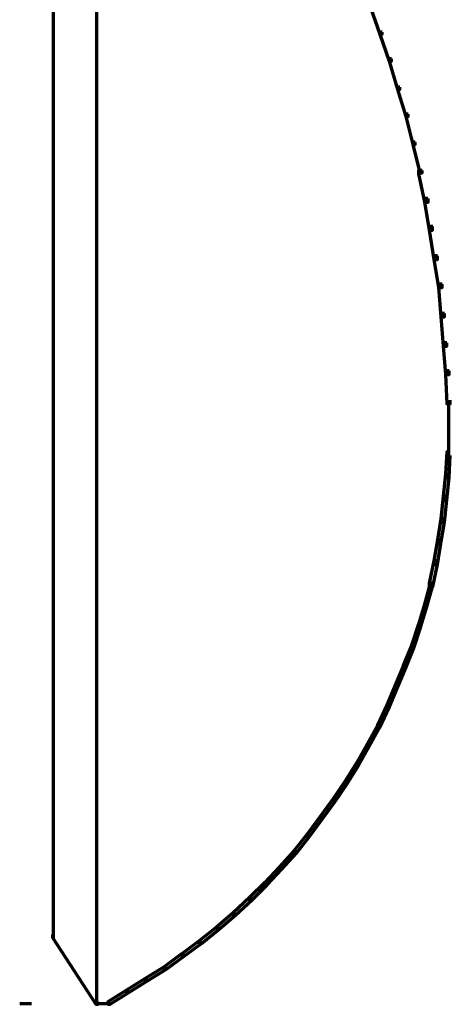
# Model space of a CAD drawing. Units: inches. Extents: x -19.7 to 20.1, y -18.1 to 25.3.
# Drawn here: x -16.1 to -14.9, y -17.6 to -14.8 of the extents above; entities that cross this region are included whole.
import ezdxf

# ---------------------------------------------------------------- set-up
doc = ezdxf.new("R2010")
doc.units = ezdxf.units.IN
doc.header["$MEASUREMENT"] = 0
doc.layers.add('Layer 1', color=7, linetype='Continuous')

# ---------------------------------------------------------------- blocks, each defined once
blk = doc.blocks.new('block 3')
at = {"layer": 'Layer 1', "color": 7, "lineweight": 70, "true_color": 0xffffff}
for points in [[(-15.8856, -13.6304), (-15.8856, -17.633)], [(-16.0088, -13.8771), (-16.0088, -17.4466)], [(-15.1007, -14.7935), (-15.1072, -14.7935), (-15.1072, -14.8003), (-15.0807, -14.8767), (-15.074, -14.8767), (-15.074, -14.8703)], [(-15.074, -14.8703), (-15.0805, -14.8703), (-15.0805, -14.8767), (-15.054, -14.9535), (-15.0473, -14.9535), (-15.0473, -14.9468)], [(-15.0473, -14.9468), (-15.054, -14.9468), (-15.054, -14.9535), (-15.0306, -15.0335), (-15.0238, -15.0335), (-15.0238, -15.0267)], [(-15.024, -15.0267), (-15.0306, -15.0267), (-15.0306, -15.0335), (-15.0072, -15.1101), (-15.0006, -15.1101), (-15.0006, -15.1035)], [(-15.0006, -15.1035), (-15.0072, -15.1035), (-15.0072, -15.1101), (-14.9874, -15.1901), (-14.9808, -15.1901), (-14.9808, -15.1834)], [(-14.9808, -15.1834), (-14.9872, -15.1834), (-14.9872, -15.1901), (-14.9673, -15.2702), (-14.9606, -15.2702), (-14.9606, -15.2636)], [(-14.9606, -15.2636), (-14.9707, -15.2636), (-14.9707, -15.2733), (-14.954, -15.3535), (-14.9439, -15.3535), (-14.9439, -15.3434)], [(-14.944, -15.3434), (-14.954, -15.3434), (-14.954, -15.3535), (-14.9407, -15.4334), (-14.9308, -15.4334), (-14.9308, -15.4232)], [(-14.9306, -15.4232), (-14.9407, -15.4232), (-14.9407, -15.4334), (-14.9273, -15.5166), (-14.9173, -15.5166), (-14.9173, -15.5067)], [(-14.9173, -15.5067), (-14.9273, -15.5067), (-14.9273, -15.5166), (-14.914, -15.5967), (-14.9041, -15.5967), (-14.9041, -15.5867)], [(-14.9041, -15.5867), (-14.914, -15.5867), (-14.914, -15.5967), (-14.9074, -15.68), (-14.8973, -15.68), (-14.8973, -15.6701)], [(-14.8973, -15.6701), (-14.9074, -15.6701), (-14.9074, -15.68), (-14.9006, -15.7633), (-14.8907, -15.7633), (-14.8907, -15.7533)], [(-14.8907, -15.7533), (-14.9006, -15.7533), (-14.9006, -15.7633), (-14.8941, -15.8433), (-14.8839, -15.8433), (-14.8839, -15.8332)], [(-14.8839, -15.8332), (-14.8941, -15.8332), (-14.8941, -15.8433), (-14.8907, -15.9267), (-14.8807, -15.9267), (-14.8807, -15.9167)], [(-14.8856, -15.9167), (-14.8856, -16.0099)], [(-14.8856, -16), (-14.8856, -16.0734)], [(-14.8806, -16.0633), (-14.8907, -16.0633), (-14.894, -16.1266), (-14.894, -16.1365), (-14.8839, -16.1365), (-14.8806, -16.0734)], [(-14.8839, -16.1266), (-14.8941, -16.1266), (-14.9006, -16.1899), (-14.9006, -16.1999), (-14.8907, -16.1999), (-14.8839, -16.1365)], [(-14.8907, -16.1899), (-14.9006, -16.1899), (-14.9074, -16.2532), (-14.9074, -16.2632), (-14.8973, -16.2632), (-14.8907, -16.1999)], [(-14.8973, -16.2532), (-14.9074, -16.2532), (-14.9173, -16.3133), (-14.9173, -16.3233), (-14.9074, -16.3233), (-14.8973, -16.2632)], [(-14.9074, -16.3133), (-14.9173, -16.3133), (-14.9273, -16.3732), (-14.9273, -16.3832), (-14.9173, -16.3832), (-14.9074, -16.3233)], [(-14.9173, -16.3732), (-14.9273, -16.3732), (-14.9407, -16.4365), (-14.9407, -16.4466), (-14.9306, -16.4466), (-14.9173, -16.3832)], [(-14.9306, -16.4365), (-14.9374, -16.4365), (-14.954, -16.4964), (-14.954, -16.5032), (-14.9473, -16.5032), (-14.9306, -16.4433)], [(-14.9473, -16.4964), (-14.9539, -16.4964), (-14.9707, -16.553), (-14.9707, -16.5599), (-14.964, -16.5599), (-14.9473, -16.5032)], [(-14.964, -16.553), (-14.9706, -16.553), (-14.9907, -16.6131), (-14.9907, -16.6199), (-14.9839, -16.6199), (-14.964, -16.5599)], [(-14.9841, -16.6131), (-14.9906, -16.6131), (-15.0141, -16.6699), (-15.0141, -16.6765), (-15.0072, -16.6765), (-14.9841, -16.6199)], [(-15.0072, -16.6699), (-15.0139, -16.6699), (-15.0374, -16.7265), (-15.0374, -16.7332), (-15.0306, -16.7332), (-15.0072, -16.6765)], [(-15.0306, -16.7265), (-15.0373, -16.7265), (-15.0606, -16.7833), (-15.0606, -16.7899), (-15.0541, -16.7899), (-15.0306, -16.7332)], [(-15.054, -16.7833), (-15.0606, -16.7833), (-15.0873, -16.8399), (-15.0873, -16.8464), (-15.0805, -16.8464), (-15.054, -16.7899)], [(-15.0807, -16.8399), (-15.0873, -16.8399), (-15.1172, -16.8931), (-15.1172, -16.8999), (-15.1106, -16.8999), (-15.0807, -16.8464)], [(-15.1106, -16.8931), (-15.1172, -16.8931), (-15.1473, -16.9465), (-15.1473, -16.9531), (-15.1406, -16.9531), (-15.1106, -16.8999)], [(-15.1406, -16.9465), (-15.1473, -16.9465), (-15.1806, -17), (-15.1806, -17.0065), (-15.174, -17.0065), (-15.1406, -16.9531)], [(-15.174, -17), (-15.1805, -17), (-15.214, -17.0498), (-15.214, -17.0565), (-15.2074, -17.0565), (-15.174, -17.0065)], [(-15.2073, -17.0498), (-15.214, -17.0498), (-15.2506, -17.0998), (-15.2506, -17.1064), (-15.2439, -17.1064), (-15.2073, -17.0565)], [(-15.2439, -17.0998), (-15.2506, -17.0998), (-15.2872, -17.1499), (-15.2872, -17.1565), (-15.2806, -17.1565), (-15.2439, -17.1064)], [(-15.2806, -17.1499), (-15.2872, -17.1499), (-15.3239, -17.1964), (-15.3239, -17.2032), (-15.3172, -17.2032), (-15.2806, -17.1565)], [(-15.3173, -17.1964), (-15.3238, -17.1964), (-15.3672, -17.2431), (-15.3672, -17.2497), (-15.3606, -17.2497), (-15.3173, -17.2032)], [(-15.3606, -17.2431), (-15.3672, -17.2431), (-15.4073, -17.2865), (-15.4073, -17.2932), (-15.4006, -17.2932), (-15.3606, -17.2497)], [(-15.4006, -17.2865), (-15.4072, -17.2865), (-15.4506, -17.3298), (-15.4506, -17.3364), (-15.4438, -17.3364), (-15.4006, -17.2932)], [(-15.4438, -17.3298), (-15.4506, -17.3298), (-15.4973, -17.3731), (-15.4973, -17.3797), (-15.4905, -17.3797), (-15.4438, -17.3364)], [(-15.4905, -17.3731), (-15.4972, -17.3731), (-15.5439, -17.413), (-15.5439, -17.4196), (-15.5372, -17.4196), (-15.4905, -17.3797)], [(-15.5372, -17.413), (-15.5439, -17.413), (-15.5939, -17.453), (-15.5939, -17.4598), (-15.5873, -17.4598), (-15.5372, -17.4196)], [(-16.0038, -17.4364), (-16.0104, -17.4364), (-16.0104, -17.4431), (-15.8871, -17.633), (-15.8805, -17.633), (-15.8805, -17.6263)], [(-15.5873, -17.453), (-15.5939, -17.453), (-15.6437, -17.4896), (-15.6437, -17.4964), (-15.6371, -17.4964), (-15.5873, -17.4598)], [(-15.6371, -17.4896), (-15.6439, -17.4896), (-15.6938, -17.5263), (-15.6938, -17.533), (-15.6872, -17.533), (-15.6371, -17.4964)], [(-15.6872, -17.5263), (-15.6938, -17.5263), (-15.7472, -17.5597), (-15.7472, -17.5664), (-15.7405, -17.5664), (-15.6872, -17.533)], [(-15.7405, -17.5597), (-15.7471, -17.5597), (-15.8005, -17.593), (-15.8005, -17.5997), (-15.7938, -17.5997), (-15.7405, -17.5664)], [(-15.7938, -17.593), (-15.8005, -17.593), (-15.8538, -17.6263), (-15.8538, -17.633), (-15.8472, -17.633), (-15.7938, -17.5997)], [(-16.0705, -17.6313), (-16.1039, -17.6313)], [(-15.8472, -17.6313), (-15.8904, -17.6313)]]:
    blk.add_lwpolyline(points, dxfattribs=at)
blk = doc.blocks.new('block 2')
at = {"layer": 'Layer 1'}
blk.add_blockref('block 3', (0, 0), dxfattribs=at)

msp = doc.modelspace()

# ---------------------------------------------------------------- block references
at = {"layer": 'Layer 1'}
msp.add_blockref('block 2', (0, 0), dxfattribs=at)

doc.saveas('drawing.dxf')
